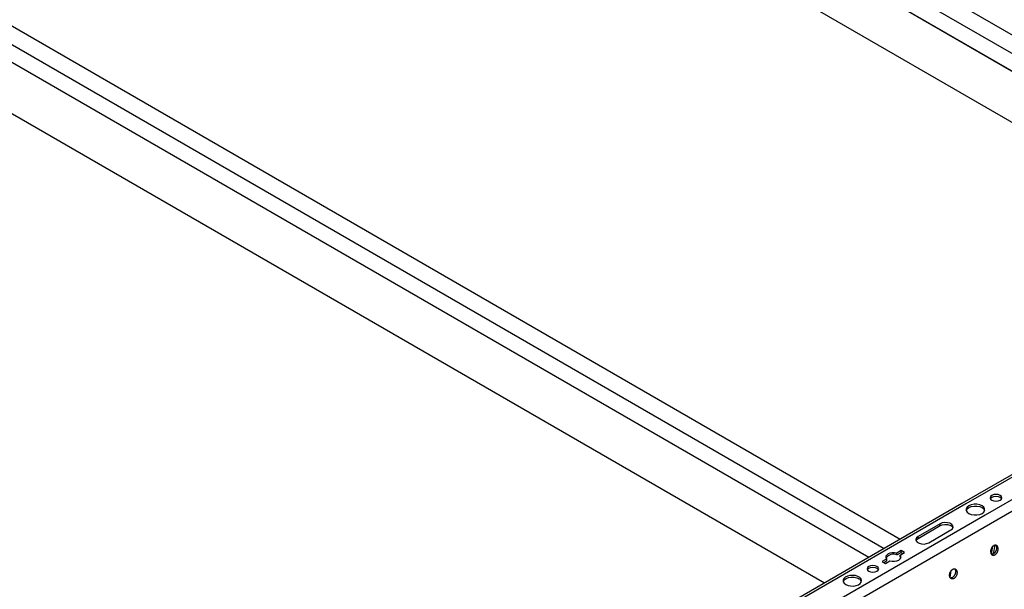
# Model space of a CAD drawing. Units: inches. Extents: x 0 to 2310, y 0 to 432.
# Drawn here: x 501 to 521, y 133 to 145 of the extents above; entities that cross this region are included whole.
import ezdxf

# ---------------------------------------------------------------- set-up
doc = ezdxf.new("R2010")
doc.units = ezdxf.units.IN
doc.header["$MEASUREMENT"] = 0
doc.layers.add('HD-4', color=3, linetype='Continuous')

msp = doc.modelspace()

# ---------------------------------------------------------------- linework, layer by layer
at = {"layer": 'HD-4'}
for p, q in [((491.676981, 161.30974), (527.169744, 140.820205)), ((490.910888, 160.9991), (527.169744, 140.067309)), ((490.910893, 160.999103), (527.169744, 140.067314)), ((491.551422, 160.994449), (527.169744, 140.432429)), ((490.335117, 160.267422), (527.169752, 139.00324)), ((481.448632, 155.404404), (518.827919, 133.825801)), ((480.682542, 155.093762), (518.175826, 133.44935)), ((480.682546, 155.093764), (518.175826, 133.449355)), ((481.323073, 155.089112), (518.49206, 133.631912)), ((480.106767, 154.362081), (517.254212, 132.917317)), ((527.193855, 138.65535), (520.107763, 134.564636)), ((527.227347, 138.61925), (520.189729, 134.556519)), ((527.50796, 138.316703), (520.592077, 134.324249)), ((527.58978, 138.1215), (520.706244, 134.147719)), ((520.107763, 134.564636), (509.878862, 128.659618)), ((520.189729, 134.556519), (509.960829, 128.651501)), ((520.592077, 134.324249), (510.363176, 128.419231)), ((520.706244, 134.147719), (510.477343, 128.2427)), ((519.657863, 134.145156), (519.197558, 133.879428)), ((519.197558, 133.842023), (519.657863, 134.107752)), ((519.419185, 133.751486), (519.87949, 134.017214)), ((519.657863, 134.107752), (519.657863, 134.145156)), ((519.197558, 133.842023), (519.197558, 133.879428)), ((518.848079, 133.589095), (518.757463, 133.536783)), ((518.916267, 133.549731), (518.848079, 133.589095)), ((518.848079, 133.55169), (518.848079, 133.589095)), ((520.724441, 133.512509), (520.752357, 133.679235)), ((520.791881, 133.699879), (520.761925, 133.520985)), ((518.546587, 133.415047), (518.455971, 133.362735)), ((518.455971, 133.362735), (518.524159, 133.323371)), ((518.488366, 133.344032), (518.546587, 133.377643)), ((518.524159, 133.323371), (518.614775, 133.375683)), ((518.546587, 133.377643), (518.546587, 133.415047)), ((518.757463, 133.499379), (518.848079, 133.55169)), ((518.757463, 133.499379), (518.757463, 133.536783)), ((518.825651, 133.497419), (518.916267, 133.549731)), ((518.825651, 133.460015), (518.825651, 133.497419)), ((518.825651, 133.460015), (518.839446, 133.437531)), ((518.848079, 133.55169), (518.883872, 133.531027)), ((519.863715, 133.031318), (519.887688, 133.17445))]:
    msp.add_line(p, q, dxfattribs=at)
at = {"layer": 'HD-4', "flags": 128}
for points in [[(520.731867, 134.637218), (520.770981, 134.622133), (520.817106, 134.616839), (520.863235, 134.622135), (520.902353, 134.637218), (520.928476, 134.659798), (520.937654, 134.68643), (520.928484, 134.713058), (520.902349, 134.735635), (520.863239, 134.750723), (520.817106, 134.756021), (520.770973, 134.750723), (520.731867, 134.735638), (520.705731, 134.71306), (520.696558, 134.68643), (520.705736, 134.659798), (520.731867, 134.637218)], [(520.700992, 134.667729), (520.705731, 134.675656), (520.731867, 134.698233), (520.770973, 134.713318), (520.817106, 134.718617), (520.863239, 134.713318), (520.902349, 134.698231)], [(520.902349, 134.698231), (520.928484, 134.675653), (520.933224, 134.667727)], [(520.254519, 134.519117), (520.219064, 134.490934), (520.200427, 134.457809), (520.20044, 134.422976), (520.219084, 134.389851), (520.254556, 134.361673), (520.30336, 134.3412), (520.360748, 134.330432), (520.421079, 134.33043), (520.478467, 134.341183), (520.527287, 134.361651)], [(520.200797, 134.421707), (520.219064, 134.453529), (520.254519, 134.481712)], [(520.527287, 134.361651), (520.562759, 134.389835), (520.581407, 134.422966), (520.581403, 134.457804), (520.562755, 134.490936), (520.527291, 134.519119), (520.478463, 134.539597), (520.421071, 134.550362), (520.360732, 134.55036), (520.303339, 134.539594), (520.254519, 134.519117)], [(520.254519, 134.481712), (520.303339, 134.50219), (520.360732, 134.512955), (520.421071, 134.512958), (520.478463, 134.502192), (520.527291, 134.481715), (520.562755, 134.453531), (520.581041, 134.421683)], [(519.87949, 134.017214), (519.910706, 134.04295), (519.924794, 134.073299), (519.920055, 134.104596), (519.897053, 134.133075), (519.85857, 134.155291), (519.809237, 134.168569), (519.755024, 134.171305), (519.702444, 134.163177), (519.657863, 134.145156)], [(519.657863, 134.107752), (519.702444, 134.125772), (519.755024, 134.133901), (519.809237, 134.131165), (519.85857, 134.117886), (519.897053, 134.09567), (519.920055, 134.067191), (519.92201, 134.062482)], [(519.197558, 133.879428), (519.166342, 133.853692), (519.152262, 133.823339), (519.157002, 133.792042), (519.180007, 133.763565), (519.218491, 133.741349), (519.267819, 133.728068), (519.322033, 133.725332), (519.374605, 133.733465), (519.419185, 133.751486)], [(519.155051, 133.796751), (519.166342, 133.816288), (519.197558, 133.842023)], [(518.757463, 133.536783), (518.710793, 133.545573), (518.661705, 133.545599), (518.615019, 133.536856), (518.575299, 133.520206), (518.546457, 133.497276), (518.531312, 133.470325), (518.531357, 133.441987), (518.546587, 133.415047)], [(518.614775, 133.375683), (518.661441, 133.366891), (518.710521, 133.36687), (518.757215, 133.375608), (518.796926, 133.392263), (518.825777, 133.415188), (518.840913, 133.442144), (518.840877, 133.470477), (518.825651, 133.497419)], [(518.174671, 133.160981), (518.213781, 133.145893), (518.259906, 133.140599), (518.306039, 133.145898), (518.345153, 133.160978), (518.37128, 133.183561), (518.380458, 133.210193), (518.371289, 133.23682), (518.345153, 133.259398), (518.306043, 133.274486), (518.25991, 133.279784), (518.213777, 133.274486), (518.174667, 133.259398), (518.148536, 133.236823), (518.139358, 133.21019), (518.148536, 133.183558), (518.174671, 133.160981)], [(518.143792, 133.191489), (518.148536, 133.199418), (518.174667, 133.221993), (518.213777, 133.237081), (518.25991, 133.242379), (518.306043, 133.237081), (518.345153, 133.221993)], [(518.345153, 133.221993), (518.371289, 133.199416), (518.376024, 133.191487)], [(517.69732, 132.885411), (517.743579, 132.865704), (517.79785, 132.854741), (517.855303, 132.8535), (517.910833, 132.862092), (517.959515, 132.879749), (517.997015, 132.904908), (518.020009, 132.93533), (518.026447, 132.968312), (518.015757, 133.000922), (517.98889, 133.030267), (517.948236, 133.053736), (517.897404, 133.069246), (517.840914, 133.075417), (517.783782, 133.071701), (517.731084, 133.058427), (517.687512, 133.036774), (517.656917, 133.008675), (517.642041, 132.976613), (517.644191, 132.943446), (517.663181, 132.912116), (517.69732, 132.885411)], [(517.643561, 132.945445), (517.647394, 132.955561), (517.670387, 132.985983), (517.707896, 133.011137), (517.756569, 133.028798), (517.812108, 133.037386), (517.869566, 133.036147), (517.923832, 133.025182), (517.970091, 133.005475)]]:
    msp.add_lwpolyline(points, dxfattribs=at)
at = {"layer": 'HD-4'}
for centre, radius, start, end in [((518.6844, 133.325796), 0.188332, 67.173097, 143.6104371), ((517.927103, 132.912905), 0.102065, 18.5903797, 65.090183)]:
    msp.add_arc(centre, radius, start, end, dxfattribs=at)
for points, knots in [([(520.770082, 133.692756), (520.765867, 133.690045), (520.757438, 133.684624), (520.745601, 133.6734), (520.734787, 133.660279), (520.725326, 133.645383), (520.717457, 133.629193), (520.711418, 133.612131), (520.707355, 133.594679), (520.705403, 133.577315), (520.705593, 133.560512), (520.707931, 133.544742), (520.712362, 133.53044), (520.718735, 133.517991), (520.726908, 133.507749), (520.736641, 133.499985), (520.747649, 133.49493), (520.759669, 133.492696), (520.772034, 133.493402), (520.784535, 133.496596), (520.792631, 133.500771), (520.79673, 133.502885)], [0, 0, 0, 0, 0.052946527, 0.105882609, 0.158822004, 0.211766127, 0.264701163, 0.317647463, 0.370586562, 0.423521843, 0.476465308, 0.529404869, 0.582347295, 0.635282199, 0.688224815, 0.741165986, 0.794099844, 0.84705339, 0.899993357, 0.94937357, 1, 1, 1, 1]), ([(520.810586, 133.701122), (520.814976, 133.694813), (520.824529, 133.681086), (520.828701, 133.655655), (520.828265, 133.632988), (520.825757, 133.615535), (520.821191, 133.598139), (520.814672, 133.581255), (520.806372, 133.565342), (520.796531, 133.550908), (520.78272, 133.534863), (520.771177, 133.526921), (520.763839, 133.521872)], [0, 0, 0, 0, 0.137700951, 0.299624101, 0.379707592, 0.459790352, 0.539876349, 0.619973528, 0.700052083, 0.780135691, 0.860226344, 1, 1, 1, 1]), ([(520.79673, 133.502885), (520.800945, 133.505593), (520.809374, 133.51101), (520.821212, 133.522228), (520.832029, 133.535344), (520.841495, 133.550235), (520.849363, 133.566425), (520.855426, 133.583477), (520.85947, 133.600939), (520.862121, 133.624203), (520.859918, 133.6521), (520.848636, 133.679454), (520.82998, 133.697653), (520.806124, 133.704485), (520.785143, 133.700682), (520.773289, 133.694444), (520.770082, 133.692756)], [0, 0, 0, 0, 0.053029803, 0.106045245, 0.159076311, 0.212108468, 0.265128837, 0.318154201, 0.371181458, 0.424210808, 0.531411869, 0.63861722, 0.745828634, 0.853028312, 0.96023714, 1, 1, 1, 1]), ([(520.763839, 133.521872), (520.759546, 133.519659), (520.750962, 133.515234), (520.738045, 133.512352), (520.728775, 133.511501), (520.724204, 133.512549), (520.723555, 133.512698)], [0, 0, 0, 0, 0.315947144, 0.631840259, 0.947745474, 1, 1, 1, 1]), ([(520.007749, 133.150043), (520.006807, 133.155186), (520.004925, 133.165473), (519.999486, 133.178929), (519.992314, 133.190455), (519.983419, 133.199616), (519.973079, 133.206206), (519.961584, 133.210017), (519.949247, 133.210949), (519.936396, 133.208988), (519.923418, 133.204168), (519.910631, 133.196644), (519.898412, 133.186612), (519.88709, 133.174349), (519.876995, 133.160187), (519.868381, 133.14453), (519.861482, 133.127807), (519.856522, 133.110471), (519.853603, 133.093005), (519.852828, 133.075893), (519.854211, 133.059598), (519.857696, 133.044587), (519.863227, 133.031254), (519.870614, 133.019983), (519.879674, 133.011069), (519.890143, 133.004771), (519.901742, 133.001264), (519.914154, 133.000631), (519.927026, 133.002902), (519.94001, 133.008007), (519.952748, 133.015809), (519.96489, 133.026091), (519.976086, 133.038575), (519.986056, 133.052905), (519.994492, 133.068699), (520.001185, 133.085513), (520.005948, 133.102881), (520.008539, 133.119668), (520.009049, 133.132956), (520.008618, 133.142824), (520.008039, 133.147632), (520.007749, 133.150043)], [0, 0, 0, 0, 0.02646078, 0.052923826, 0.079386226, 0.105847408, 0.132307012, 0.15876616, 0.18523004, 0.211694359, 0.238157438, 0.264615039, 0.29107887, 0.317541877, 0.344001293, 0.37046643, 0.396926461, 0.423384428, 0.449848411, 0.476309494, 0.502772605, 0.529231924, 0.555695494, 0.582158069, 0.608618133, 0.635076959, 0.661541839, 0.688003173, 0.7144671, 0.740921078, 0.767386773, 0.793850947, 0.820312957, 0.846771295, 0.873234392, 0.899697144, 0.926156477, 0.952620037, 0.976039631, 0.98798618, 1, 1, 1, 1]), ([(519.974858, 133.16903), (519.97517, 133.166379), (519.976108, 133.158411), (519.976117, 133.144335), (519.97406, 133.126969), (519.969887, 133.109521), (519.96374, 133.092498), (519.955792, 133.07636), (519.946234, 133.061564), (519.935367, 133.048505), (519.923468, 133.037545), (519.910867, 133.029015), (519.897916, 133.023039), (519.885026, 133.020155), (519.875827, 133.019425), (519.871307, 133.020514), (519.870706, 133.020658)], [0, 0, 0, 0, 0.0394121899, 0.118458193, 0.1974932648, 0.2765369054, 0.35556507, 0.4346210554, 0.5136559784, 0.5926908876, 0.6717304381, 0.7507743457, 0.829802804, 0.9088457531, 0.9878895199, 1, 1, 1, 1]), ([(519.958274, 133.209778), (519.960399, 133.20701), (519.965187, 133.200771), (519.971247, 133.187296), (519.973557, 133.175612), (519.974858, 133.16903)], [0, 0, 0, 0, 0.258320674, 0.582181073, 1, 1, 1, 1])]:
    msp.add_open_spline(points, degree=3, knots=knots, dxfattribs=at)

doc.saveas('drawing.dxf')
